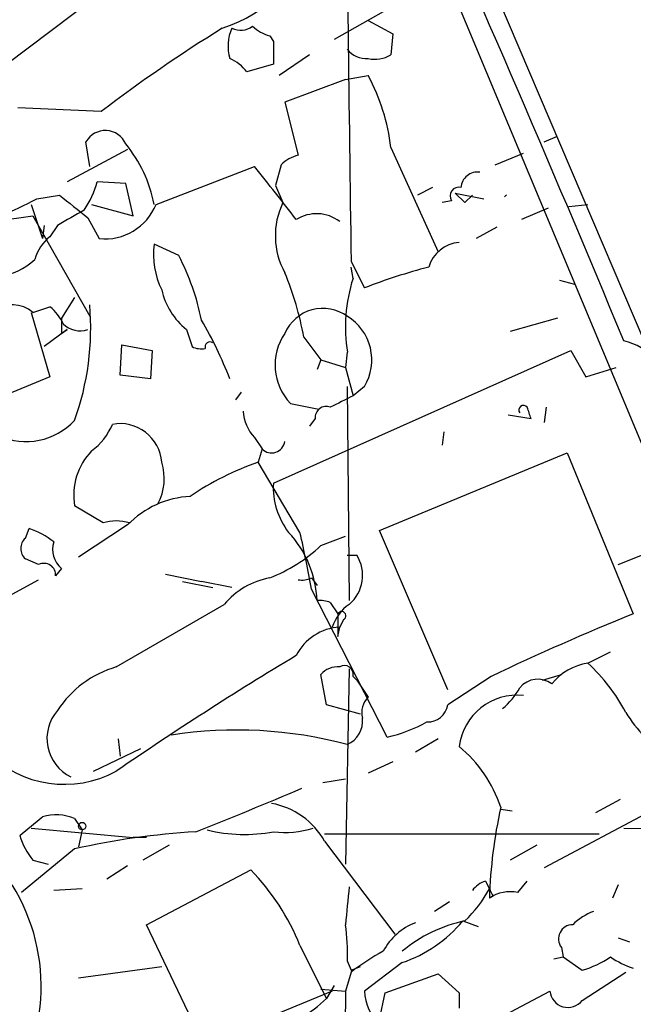
# Model space of a CAD drawing. Extents: x 0 to 127035, y -11463 to 1125.
# Drawn here: x 378 to 405, y 781 to 825 of the extents above; entities that cross this region are included whole.
import ezdxf

# ---------------------------------------------------------------- set-up
doc = ezdxf.new("R2010")
doc.units = 0
doc.header["$MEASUREMENT"] = 0
doc.layers.add('MAIN', color=5, linetype='CONTINUOUS')

msp = doc.modelspace()

# ---------------------------------------------------------------- linework, layer by layer
at = {"layer": 'MAIN'}
for p, q in [((393.7847, 833.6453), (411.1413, 792.074)), ((395.6473, 833.5606), (405.638, 810.108)), ((377.1053, 822.554), (384.4713, 828.142)), ((394.2927, 825.094), (391.7527, 823.6546)), ((393.2767, 824.5013), (394.3773, 823.9086)), ((394.3773, 823.9086), (394.2927, 822.9773)), ((388.874, 823.824), (389.0433, 823.57)), ((389.0433, 823.57), (389.0433, 822.554)), ((390.652, 822.9773), (389.2973, 822.046)), ((389.0433, 822.554), (387.858, 822.2153)), ((392.2607, 821.8766), (389.5513, 820.8606)), ((392.2607, 821.8766), (393.2767, 822.046)), ((389.5513, 820.8606), (390.144, 818.49)), ((381.3387, 820.4373), (377.6133, 820.6066)), ((380.8307, 817.982), (380.6613, 819.0826)), ((401.1507, 819.0826), (401.7433, 819.3366)), ((382.524, 818.744), (379.8147, 817.3046)), ((394.2927, 818.8286), (396.4093, 814.172)), ((398.9493, 818.0666), (400.2193, 818.5746)), ((383.794, 816.2886), (388.1967, 817.982)), ((389.382, 818.0666), (389.128, 817.1353)), ((382.4393, 817.22), (381.1693, 817.3046)), ((382.778, 815.7806), (382.4393, 817.22)), ((389.128, 817.1353), (389.4667, 816.3733)), ((396.1553, 817.0506), (395.478, 816.712)), ((397.1713, 816.7966), (397.5947, 816.3733)), ((397.1713, 816.7966), (397.5947, 816.3733)), ((397.1713, 816.7966), (398.4413, 816.5426)), ((378.46, 816.5426), (379.476, 816.712)), ((397.002, 816.458), (396.5787, 816.3733)), ((397.9333, 816.712), (397.5947, 816.3733)), ((378.206, 816.2886), (378.714, 814.7646)), ((380.9153, 816.2886), (382.778, 815.7806)), ((401.32, 816.1193), (400.1347, 815.6113)), ((402.2513, 816.204), (403.098, 816.2886)), ((376.5127, 815.5266), (378.2907, 815.7806)), ((378.2907, 815.7806), (380.8307, 811.2933)), ((380.746, 815.696), (381.254, 814.7646)), ((378.7987, 815.3573), (378.714, 814.7646)), ((379.3913, 815.3573), (379.0527, 814.8493)), ((399.034, 815.2726), (398.1027, 814.7646)), ((384.81, 814.0026), (383.7093, 814.5106)), ((392.5147, 813.7486), (393.1073, 812.5633)), ((392.5993, 812.9866), (392.5147, 813.4946)), ((401.828, 812.902), (402.5053, 812.7326)), ((380.1533, 812.14), (379.5607, 811.2086)), ((378.2907, 811.4626), (379.0527, 811.7166)), ((378.206, 811.4626), (379.0527, 808.584)), ((401.7433, 811.2086), (399.6267, 810.616)), ((379.8147, 810.7006), (378.7987, 809.9386)), ((379.5607, 810.5313), (379.8147, 810.7006)), ((385.1487, 810.7006), (385.4027, 809.9386)), ((390.398, 810.362), (391.16, 809.346)), ((382.1853, 808.6686), (382.27, 810.0233)), ((382.27, 810.0233), (383.6247, 809.7693)), ((383.6247, 809.7693), (383.54, 808.4993)), ((389.0433, 803.8426), (402.336, 809.7693)), ((402.336, 809.7693), (403.0133, 808.584)), ((391.16, 809.346), (390.9907, 808.9226)), ((391.16, 809.346), (392.2607, 809.0073)), ((392.3453, 809.6846), (392.2607, 809.0073)), ((392.2607, 809.0073), (392.5993, 807.7373)), ((403.0133, 808.584), (404.368, 809.0073)), ((379.0527, 808.584), (376.174, 807.3986)), ((383.54, 808.4993), (382.1853, 808.6686)), ((392.3453, 808.1606), (392.43, 798.5933)), ((393.1073, 808.1606), (392.5993, 807.7373)), ((387.604, 807.9066), (387.35, 807.568)), ((389.8053, 807.3986), (391.0753, 807.1446)), ((401.2353, 807.2293), (401.1507, 806.552)), ((390.906, 806.7213), (390.652, 806.3826)), ((399.542, 806.8906), (400.558, 806.7213)), ((388.1967, 805.8746), (388.5353, 805.3666)), ((396.6633, 806.1286), (396.5787, 805.536)), ((388.5353, 805.3666), (388.366, 804.774)), ((393.7847, 801.726), (402.1667, 805.1973)), ((402.1667, 805.1973), (405.13, 798.0006)), ((390.2287, 801.6413), (388.366, 804.774)), ((381.4233, 802.0646), (380.1533, 802.8266)), ((382.524, 801.98), (380.3227, 800.5406)), ((377.952, 801.3873), (378.1213, 801.8106)), ((391.16, 801.0486), (392.2607, 801.472)), ((396.8327, 794.614), (393.7847, 801.726)), ((404.4527, 800.202), (407.5853, 801.472)), ((392.3453, 800.6253), (392.7687, 800.6253)), ((378.5447, 800.202), (377.952, 800.456)), ((379.5607, 800.0326), (379.3067, 799.694)), ((384.2173, 799.7786), (385.826, 799.44)), ((374.142, 797.154), (378.5447, 799.5246)), ((384.9793, 799.44), (386.334, 799.186)), ((387.1807, 799.186), (385.826, 799.44)), ((390.7367, 799.6093), (390.9907, 799.2706)), ((394.1233, 792.4973), (390.7367, 799.1013)), ((382.016, 795.63), (386.842, 798.424)), ((391.5833, 798.5086), (391.922, 798.0006)), ((391.922, 798.0006), (391.922, 796.9846)), ((392.176, 797.7466), (392.0067, 797.408)), ((391.922, 796.9846), (392.0067, 797.408)), ((403.098, 795.7993), (404.114, 796.3073)), ((391.414, 793.9366), (391.16, 795.2913)), ((392.43, 795.5453), (392.2607, 786.8246)), ((401.066, 795.0373), (401.9127, 795.2913)), ((392.5993, 795.2066), (392.7687, 795.0373)), ((392.7687, 795.0373), (393.2767, 794.2753)), ((398.78, 795.2066), (396.8327, 793.9366)), ((392.938, 793.5133), (391.414, 793.9366)), ((382.1007, 792.4126), (382.1853, 791.6506)), ((396.4093, 792.4126), (395.3933, 791.82)), ((381, 790.9733), (383.1167, 791.9893)), ((394.3773, 791.3966), (393.2767, 790.8886)), ((391.2447, 790.4653), (392.2607, 790.6346)), ((404.5373, 789.7033), (403.4367, 789.1106)), ((399.2033, 789.28), (399.7113, 789.1953)), ((406.2307, 789.3646), (401.1507, 786.6553)), ((380.1533, 788.8566), (380.492, 788.3486)), ((378.206, 788.4333), (382.778, 788.01)), ((380.492, 788.3486), (380.3227, 787.5866)), ((404.7067, 788.4333), (423.8413, 788.1793)), ((383.3707, 788.01), (382.778, 788.01)), ((391.3293, 788.1793), (403.606, 788.1793)), ((391.3293, 787.8406), (394.462, 783.692)), ((380.1533, 787.502), (377.7827, 785.5546)), ((384.3867, 787.6713), (383.2013, 786.994)), ((400.812, 787.6713), (399.6267, 786.994)), ((378.2907, 786.994), (378.968, 786.8246)), ((382.524, 786.74), (381.5927, 786.1473)), ((383.3707, 784.1153), (388.0273, 786.5706)), ((398.526, 786.0626), (398.6953, 785.724)), ((399.9653, 785.5546), (400.3887, 786.0626)), ((380.492, 785.724), (379.222, 785.6393)), ((404.4527, 785.8933), (404.1987, 785.3006)), ((396.9173, 785.1313), (396.24, 784.708)), ((398.8647, 785.3853), (398.6953, 785.3006)), ((397.51, 784.2846), (398.1873, 784.0306)), ((385.9107, 778.7813), (383.3707, 784.1153)), ((404.4527, 783.5226), (404.9607, 783.3533)), ((390.2287, 783.184), (391.414, 780.8133)), ((401.9127, 783.0993), (401.9973, 782.676)), ((392.3453, 782.5066), (392.5147, 782.0833)), ((401.574, 782.5913), (401.9973, 782.676)), ((401.9973, 782.676), (402.844, 782.0833)), ((380.3227, 781.7446), (384.048, 782.2526)), ((392.5147, 782.0833), (392.938, 782.2526)), ((394.8007, 782.422), (393.1073, 781.152)), ((392.5147, 781.9986), (392.2607, 781.152)), ((394.0387, 781.0673), (396.4093, 781.914)), ((396.4093, 781.914), (397.3407, 781.0673)), ((402.844, 780.7286), (404.7913, 781.9986)), ((391.16, 781.2366), (392.2607, 781.152)), ((391.7527, 781.406), (391.414, 780.8133)), ((391.668, 781.152), (385.9107, 778.7813)), ((392.2607, 781.152), (392.176, 774.2093)), ((393.7847, 779.882), (394.0387, 781.0673)), ((394.97, 777.7653), (401.4047, 781.152))]:
    msp.add_line(p, q, dxfattribs=at)
msp.add_circle((380.4919, 788.518), 0.1693, dxfattribs=at)
for centre, radius, start, end in [((384.7859, 830.2673), 6.415, 287.8969, 37.28379), ((5535.8797, 887.5355), 5143.8942, 180.5927278, 180.821911), ((-406.5026, 473.7005), 878.2297, 22.5288234, 24.2137482), ((422.6445, 766.1598), 68.2072, 121.745699, 127.271551), ((388.9346, 823.373), 1.9235, 155.76288, 197.08214), ((387.5766, 824.9722), 0.9012, 243.94105, 306.44901), ((389.2784, 825.4494), 1.675, 225.86354, 256.02847), ((393.1896, 823.8527), 1.0483, 216.35286, 274.76591), ((393.5731, 824.1624), 1.3865, 257.65587, 301.26638), ((386.291, 820.9868), 1.9912, 38.09581, 66.15379), ((385.4655, 817.8102), 8.8858, 6.58116, 28.46977), ((381.5293, 818.599), 0.9936, 23.6756, 150.87595), ((377.6997, 815.124), 6.1214, 10.9674, 39.26148), ((390.5492, 816.8634), 1.6763, 103.98816, 134.1299), ((302.3275, 748.5997), 110.3967, 37.373437, 38.938206), ((398.1592, 817.0011), 0.7356, 81.17922, 176.14137), ((376.9454, 818.5023), 4.3904, 325.80139, 344.16915), ((397.3321, 816.6697), 0.3921, 76.2508, 212.6729), ((369.246, 833.9156), 19.6652, 292.75178, 297.93983), ((634.1108, 1133.7036), 406.5988, 231.225587, 231.45477), ((392.5293, 814.8885), 3.4035, 154.13511, 208.9583), ((399.5701, 816.5147), 0.2273, 119.75739, 150.2989), ((549.3027, 519.357), 341.3005, 119.627685, 119.856876), ((381.5079, 817.2201), 2.4686, 264.09657, 337.83095), ((390.9721, 814.168), 1.7077, 52.71003, 122.31088), ((380.2382, 813.3251), 1.931, 127.87524, 164.74098), ((397.4639, 813.0597), 1.5406, 94.58697, 163.60248), ((387.1814, 814.0451), 3.5032, 172.36396, 206.56213), ((376.3324, 816.0669), 3.0269, 278.24923, 312.44673), ((375.2141, 808.9972), 10.8229, 11.33288, 27.54738), ((403.2554, 786.1099), 28.3331, 104.86657, 110.9879), ((376.7244, 807.9039), 13.8928, 10.1912, 22.59001), ((399.4747, 810.797), 7.2156, 162.33495, 188.86835), ((387.1791, 813.1872), 3.2103, 192.75182, 230.7671), ((377.3475, 810.3673), 1.4454, 49.26714, 125.27779), ((377.8253, 810.1506), 1.9897, 23.83384, 51.91135), ((368.6194, 810.7762), 12.2543, 340.25657, 4.79855), ((391.2542, 809.7906), 1.857, 54.01686, 156.4927), ((548.9106, 810.8699), 169.3502, 179.885409, 180.114558), ((369.5711, 801.6392), 18.8198, 21.3778, 30.26373), ((391.16, 809.346), 2.2797, 328.66944, 58.67159), ((380.3989, 811.7084), 1.0659, 225.0076, 289.0044), ((391.5964, 809.1205), 2.4845, 145.40038, 223.87152), ((404.0756, 807.4854), 2.7798, 8.71513, 76.87762), ((385.8258, 810.7848), 0.9461, 243.43495, 280.32055), ((386.207, 809.9245), 0.2231, 55.31297, 198.41871), ((519.1112, 553.4435), 284.0257, 116.450478, 116.679625), ((391.3988, 806.7697), 0.4952, 68.1277, 185.60927), ((400.2194, 807.1023), 0.2116, 36.87531, 216.85907), ((273.4809, 764.6528), 133.8594, 18.316973, 18.54617), ((389.6017, 807.1783), 1.9167, 183.53867, 222.85825), ((377.9841, 808.6777), 2.9785, 245.8754, 316.74271), ((379.2083, 807.5819), 2.8642, 306.58303, 337.09823), ((382.1899, 804.6359), 1.8633, 4.25059, 100.61399), ((388.9586, 805.7899), 0.5987, 225, 351.87666), ((382.9533, 803.3036), 2.8403, 135.85016, 189.66793), ((381.7511, 804.0437), 2.4102, 331.97618, 17.63808), ((392.5316, 792.6328), 12.8359, 108.9369, 124.1932), ((392.2466, 803.6235), 3.2108, 176.08717, 218.12305), ((385.5524, 799.0258), 4.2307, 93.17607, 135.71058), ((382.016, 800.0749), 2.0761, 73.41204, 106.58796), ((377.0715, 798.5422), 3.4329, 51.21169, 72.19314), ((386.2546, 798.4085), 4.7397, 2.23452, 43.00539), ((341.0387, 790.4825), 50.4398, 9.83858, 12.78129), ((378.3753, 800.9216), 0.6293, 132.2694, 227.72447), ((380.2804, 800.8793), 1.1113, 162.25474, 229.63527), ((386.3146, 806.2094), 7.079, 291.1954, 313.19461), ((391.3248, 799.7208), 1.7038, 310.43935, 32.0642), ((378.7794, 799.7285), 0.5284, 356.25661, 116.36626), ((389.5017, 796.1987), 3.4678, 100.42824, 140.08168), ((390.3132, 800.4568), 0.9474, 259.71246, 296.55153), ((391.1175, 797.3648), 1.235, 67.84193, 95.89293), ((393.5737, 796.7725), 2.0089, 124.70345, 161.55784), ((392.0913, 797.9159), 0.1893, 296.57859, 153.42141), ((445.3387, 698.0043), 107.7775, 111.905152, 115.593845), ((392.1175, 795.11), 2.3006, 92.76043, 153.45945), ((471.5313, 660.4113), 158.3017, 120.974923, 124.43513), ((392.2183, 795.2998), 0.3922, 346.25427, 122.65271), ((403.4582, 793.3221), 2.5033, 98.27317, 141.86244), ((397.5558, 789.7842), 8.1791, 27.79352, 47.34311), ((383.3001, 791.1568), 4.6539, 106.01693, 147.13014), ((391.9098, 794.6445), 0.9902, 84.3844, 139.21796), ((400.8574, 794.0378), 1.0433, 52.72372, 140.70209), ((399.9552, 791.7372), 2.6361, 84.25004, 172.65958), ((397.3411, 796.1377), 3.0674, 309.39757, 332.02058), ((393.9257, 793.598), 0.938, 133.77763, 195.71048), ((395.9565, 794.0573), 0.8845, 266.42165, 352.15664), ((380.8165, 792.4267), 1.8995, 138.61319, 244.0069), ((411.5305, 797.906), 7.9985, 212.58854, 232.43381), ((391.8767, 793.2126), 1.1535, 293.96955, 6.54095), ((392.7737, 798.7127), 6.3602, 282.25092, 299.45526), ((387.4165, 773.926), 18.887, 74.87286, 98.97118), ((379.702, 795.2364), 4.8506, 224.77532, 298.493), ((393.644, 787.5377), 5.8518, 18.19158, 50.82288), ((315.1975, 966.3582), 191.4944, 291.561615, 293.095261), ((388.3547, 786.1824), 3.4056, 29.13762, 79.78424), ((420.8868, 784.5904), 22.2029, 167.58293, 178.16697), ((166.5412, 1042.5057), 330.624, 309.692085, 309.921279), ((379.3151, 786.8839), 2.1434, 66.97937, 106.28651), ((387.4799, 755.0491), 33.2697, 93.28752, 102.72188), ((387.7615, 795.3057), 7.1574, 256.41245, 280.31659), ((389.5516, 792.3465), 4.114, 262.9028, 287.97648), ((380.965, 789.1441), 3.4314, 197.80924, 218.7988), ((380.3988, 779.2031), 10.6054, 22.0469, 44.00289), ((398.864, 784.9627), 1.1506, 107.08223, 143.98361), ((370.1271, 781.3653), 8.5327, 320.19297, 32.05022), ((815.6972, 742.6343), 425.4634, 174.175832, 174.405001), ((393.9004, 788.2498), 5.4195, 312.97442, 332.22117), ((483.4349, 827.8946), 94.6528, 206.4572, 206.686438), ((399.6265, 783.9465), 1.6434, 78.10272, 124.51588), ((404.2682, 782.2403), 2.6323, 110.3688, 134.57673), ((398.9422, 777.9464), 6.4799, 102.00237, 129.72745), ((392.8034, 788.229), 6.1409, 288.9805, 320.03507), ((384.2564, 782.8878), 8.0979, 357.30186, 8.71867), ((396.3147, 781.7052), 2.6595, 110.27061, 152.5784), ((402.4206, 783.4803), 0.635, 89.99098, 216.87531), ((399.0565, 773.4672), 10.7508, 118.33429, 127.48066), ((401.6475, 786.3042), 4.3872, 285.82646, 304.2084), ((406.4419, 786.0617), 4.1088, 235.48882, 251.37984), ((385.676, 787.1333), 8.5362, 293.23305, 312.23667), ((395.5078, 781.3064), 2.4055, 183.68019, 224.2471), ((566.6406, 780.7286), 169.3002, 179.885375, 180.114592), ((402.2082, 781.2255), 0.8069, 185.22657, 321.99113)]:
    msp.add_arc(centre, radius, start, end, dxfattribs=at)

doc.saveas('drawing.dxf')
